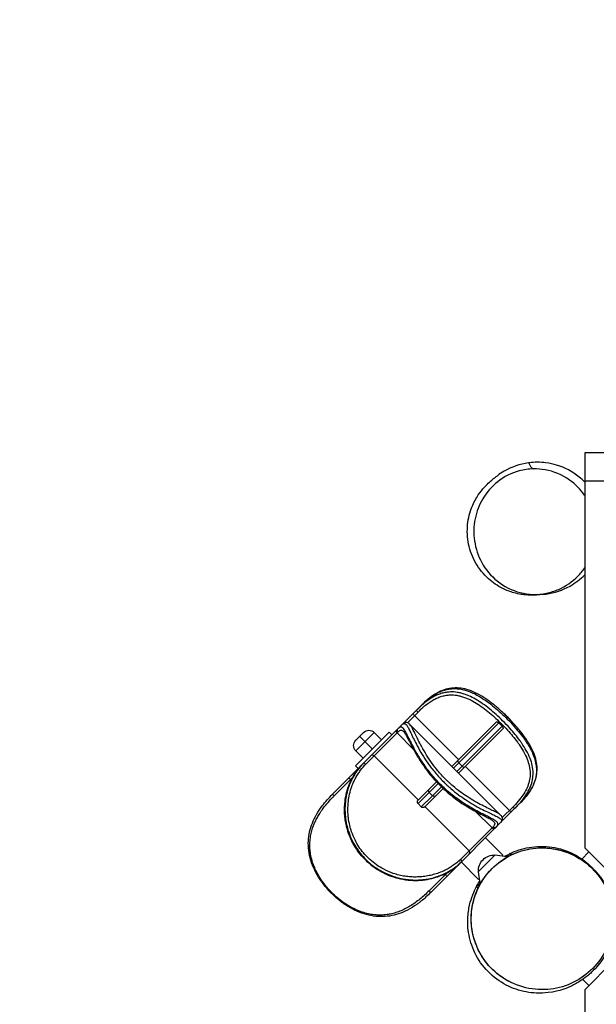
# Model space of a CAD drawing. Units: millimetres. Extents: x -3055 to 3444, y -3017 to 1993.
# Drawn here: x -1858 to -1248, y -90 to 951 of the extents above; entities that cross this region are included whole.
import ezdxf

# ---------------------------------------------------------------- set-up
doc = ezdxf.new("R2010")
doc.units = ezdxf.units.MM
doc.header["$LTSCALE"] = 20
doc.linetypes.add('HIDDEN', pattern=[9.525, 6.35, -3.175])
doc.layers.add('2d', color=230, linetype='Continuous')
doc.layers.add('EN-Safetyzone', color=93, linetype='HIDDEN')

msp = doc.modelspace()

# ---------------------------------------------------------------- linework, layer by layer
at = {"layer": '2d'}
for p, q in [((-1260, 493), (-1260, 75.2)), ((-45, 493), (-1260, 493)), ((-45, 463), (-1260, 463)), ((-1526.8, 131.8), (-1432.8, 225.7)), ((-1447.6, 207.4), (-1436.6, 218.4)), ((-1393.3, 168.3), (-1440, 215)), ((-1348.7, 109.4), (-1445.2, 205.9)), ((-1353.6, 208.1), (-1400.5, 161.2)), ((-1398.7, 159.4), (-1350.9, 207.2)), ((-1347.4, 203.7), (-1395.2, 155.9)), ((-1393.4, 154.1), (-1346.5, 201)), ((-1350.9, 207.2), (-1347.4, 203.7)), ((-1466.9, 197.3), (-1502.3, 161.9)), ((-1494, 197.1), (-1502.1, 189)), ((-1502.1, 177.7), (-1482.7, 197.1)), ((-1484.6, 179.6), (-1498, 193)), ((-1457.2, 197.8), (-1491.5, 163.5)), ((-1482.7, 197.1), (-1474.9, 189.3)), ((-1466.9, 197.3), (-1464.1, 194.5)), ((-1441.1, 179.2), (-1458.4, 196.6)), ((-1502.1, 177.7), (-1494.3, 169.9)), ((-1436, 125.7), (-1482.7, 172.4)), ((-1502.3, 161.9), (-1499.5, 159.1)), ((-1389.7, 161.3), (-1393.3, 164.9)), ((-1339.6, 114.6), (-1386.3, 161.3)), ((-1505.5, 149.5), (-1525, 130)), ((-1507, 146.7), (-1507.7, 147.4)), ((-1416.8, 144.9), (-1436.6, 125.1)), ((-1436.3, 121.8), (-1415.1, 143)), ((-1420.9, 130.2), (-1411.6, 139.5)), ((-1409.8, 137.8), (-1417.4, 130.2)), ((-1420.9, 130.2), (-1432.8, 118.3)), ((-1429.5, 118.1), (-1417.4, 130.2)), ((-1420.9, 130.2), (-1424.4, 133.7)), ((-1432.8, 118.3), (-1436.3, 121.8)), ((-1382.2, 72), (-1428.9, 118.6)), ((-1328.9, 121.8), (-1422.9, 27.8)), ((-1336.2, 118), (-1347.2, 107)), ((-1358, 96.2), (-1375.4, 113.6)), ((-1391.1, 63.1), (-1356.8, 97.4)), ((-1365.1, 85.6), (-1346.7, 67.2)), ((-1229.8, 45), (-1260, 75.2)), ((-1354.6, 67.7), (-1372.7, 49.6)), ((-1354.6, 67.7), (-1342.5, 65.8)), ((-1347.3, 66.6), (-1346.7, 67.2)), ((-1344.3, 63.9), (-1338.9, 69.3)), ((-1337.4, 67.7), (-1338.9, 69.3)), ((-1255.5, 70.7), (-1263, 63.2)), ((-1390.6, 60.1), (-1372.2, 41.7)), ((-1424.6, 29.6), (-1405.1, 49.1)), ((-1407.2, 47), (-1407.9, 47.6)), ((-1372.7, 49.6), (-1370.8, 37.5)), ((-1372.2, 41.7), (-1371.6, 42.3)), ((-1374.3, 33.9), (-1369, 39.2)), ((-1372.9, 32.5), (-1374.3, 33.9)), ((-1229.8, -45), (-1260, -75.2)), ((-1255.5, -70.7), (-1262.1, -64.1)), ((-1260, -75.2), (-1260, -1226.1))]:
    msp.add_line(p, q, dxfattribs=at)
at = {"layer": '2d', "extrusion": (0, 0, -1)}
for centre, radius, start, end in [((1488.3, 191.4), 8, 45, 135), ((1496.4, 183.3), 8, 315, 45), ((1422.7, 135.5), 2.5, 315, 45), ((1419.1, 131.9), 2.5, 225, 315), ((1355.5, 50.5), 17, 357.6679, 92.3321)]:
    msp.add_arc(centre, radius, start, end, dxfattribs=at)
for centre, major_axis, ratio, start_param, end_param in [((-1436, 219.1), (1.77, -1.77), 0.362976, 1.570796, 3.141593), ((-1439.4, 215.6), (1.77, -1.77), 0.312276, 1.570796, 3.141593), ((-1456.8, 198.3), (1.77, -1.77), 0.937434, 1.570796, 3.141593), ((-1455.6, 199.5), (1.77, -1.77), 0.954821, 1.570796, 3.141593), ((-1492.9, 162.1), (-1.77, 1.77), 0.795979, 0, 1.570796), ((-1339, 115.2), (1.77, -1.77), 0.312276, 0, 1.570796), ((-1335.5, 118.7), (1.77, -1.77), 0.362976, 0, 1.570796), ((-1356.3, 97.8), (1.77, -1.77), 0.937434, 0, 1.570796), ((-1424.6, 29.6), (-1.77, 1.77), 0.023023, 1.570796, 3.141593)]:
    msp.add_ellipse(centre, major_axis=major_axis, ratio=ratio, start_param=start_param, end_param=end_param, dxfattribs=at)
at = {"layer": '2d'}
for centre, major_axis, ratio, start_param, end_param in [((-1484.3, 170.7), (1.77, -1.77), 0.915634, 1.570796, 3.141593), ((-1392.1, 166.1), (-1.77, 1.77), 0.679791, 0, 1.570796), ((-1388.5, 162.5), (-1.77, 1.77), 0.679791, 1.570796, 3.141593), ((-1508.1, 146.9), (1.77, -1.77), 0.256581, 1.570796, 3.141593), ((-1525, 130), (1.77, -1.77), 0.023023, 1.570796, 3.141593), ((-1355.2, 99), (-1.77, 1.77), 0.954821, 1.570796, 3.141593), ((-1392.5, 61.7), (1.77, -1.77), 0.795979, 0, 1.570796), ((-1383.9, 70.3), (1.77, -1.77), 0.915634, 0, 1.570796), ((-1407.7, 46.5), (1.77, -1.77), 0.256581, 0, 1.570796)]:
    msp.add_ellipse(centre, major_axis=major_axis, ratio=ratio, start_param=start_param, end_param=end_param, dxfattribs=at)
for points, knots in [([(-1319, 482.4), (-1319.2, 482.4), (-1319.4, 482.4), (-1328.6, 481.1), (-1337.4, 478.1), (-1347.6, 472.1), (-1349.8, 470.7), (-1351.9, 469.1)], [-410.839546, -410.839546, -410.839546, -410.839546, -410.335341, -410.335341, -382.784582, -382.784582, -374.844416, -374.844416, -374.844416, -374.844416]), ([(-1260, 462), (-1261.9, 463.9), (-1263.8, 465.7), (-1273, 473.1), (-1281, 477.4), (-1293.4, 481.1), (-1297.1, 481.9), (-1301, 482.4), (-1307, 483.2), (-1313, 483.2), (-1319, 482.4)], [-33.763089, -33.763089, -33.763089, -33.763089, -25.696961, -25.696961, 1.490659, 1.490659, 13.109475, 13.109475, 13.109475, 31.286092, 31.286092, 31.286092, 31.286092]), ([(-1319, 482.4), (-1318.8, 480.9), (-1317.4, 477.7), (-1314.9, 476.3), (-1314.1, 476)], [0.6708624, 0.6708624, 0.6708624, 0.6708624, 0.8286873, 0.9007977, 0.9007977, 0.9007977, 0.9007977]), ([(-1304.1, 343.2), (-1305, 343.2), (-1305.3, 343.1), (-1305.9, 343.1), (-1306, 343.1), (-1307.7, 342.8), (-1308.1, 342.8), (-1309.4, 342.7), (-1310, 342.6), (-1311.5, 342.5), (-1312.2, 342.4), (-1313.9, 342.3), (-1315, 342.3), (-1317.9, 342.3), (-1319.8, 342.4), (-1323.5, 342.7), (-1325.4, 342.9), (-1329.7, 343.6), (-1332.3, 344.1), (-1338.9, 346), (-1342.9, 347.6), (-1352.2, 352.2), (-1357.3, 355.7), (-1367.1, 364.6), (-1371.6, 370.2), (-1378.7, 382.5), (-1381.3, 389.4), (-1384.2, 403.3), (-1384.5, 410.5), (-1383.1, 423.9), (-1381.4, 430.3), (-1377.2, 440.7), (-1374.8, 445), (-1370.2, 451.8), (-1368.1, 454.4), (-1364.1, 458.9), (-1362.3, 460.6), (-1358.9, 463.7), (-1357.5, 464.8), (-1354.7, 467), (-1353.7, 467.7), (-1352.5, 468.7), (-1352.1, 468.9), (-1351.9, 469.1)], [0, 0, 0, 0, 10.000529, 10.000529, 16.824395, 16.824395, 18.464273, 18.464273, 19.523005, 19.523005, 20.161025, 20.161025, 20.760655, 20.760655, 21.450624, 21.450624, 22.020487, 22.020487, 22.814527, 22.814527, 24.082067, 24.082067, 25.929984, 25.929984, 28.062633, 28.062633, 30.272619, 30.272619, 32.509588, 32.509588, 34.7263, 34.7263, 36.817543, 36.817543, 38.946034, 38.946034, 41.624612, 41.624612, 45.217506, 45.217506, 50.494597, 50.494597, 54.116171, 54.116171, 54.116171, 54.116171]), ([(-1314.1, 476), (-1319.2, 475.9), (-1324.4, 475.1), (-1337.4, 471.6), (-1345.2, 467.8), (-1358.2, 457.5), (-1363.5, 451.5), (-1371.6, 437.9), (-1374.4, 430.7), (-1377.5, 415.4), (-1377.7, 407.5), (-1375.3, 391.7), (-1372.7, 384), (-1364.7, 369.3), (-1359.1, 362.7), (-1345.4, 351.5), (-1337, 347.4), (-1319.2, 342.8), (-1309.7, 342.6), (-1296.1, 345.3), (-1291.7, 346.7), (-1280, 351.8), (-1273.1, 356.5), (-1264.6, 365.2), (-1262.2, 368.1), (-1260, 371.2)], [94.91924, 94.91924, 94.91924, 94.91924, 112.711764, 112.711764, 141.32597, 141.32597, 167.018793, 167.018793, 190.579947, 190.579947, 214.170766, 214.170766, 238.804775, 238.804775, 266.164168, 266.164168, 297.0435, 297.0435, 329.308877, 329.308877, 344.889291, 344.889291, 372.395495, 372.395495, 384.405191, 384.405191, 384.405191, 384.405191]), ([(-1260, 447.9), (-1260.1, 448), (-1260.1, 448.1), (-1264.6, 454.5), (-1270, 459.9), (-1283.9, 469.7), (-1292.7, 473.4), (-1305.9, 475.7), (-1310, 476), (-1314.1, 476)], [24.229637, 24.229637, 24.229637, 24.229637, 24.517662, 24.517662, 49.064087, 49.064087, 80.761497, 80.761497, 94.91924, 94.91924, 94.91924, 94.91924]), ([(-1304.1, 343.2), (-1303.7, 343.3), (-1303.2, 343.3), (-1302.1, 343.4), (-1301.6, 343.5), (-1301, 343.6), (-1292, 344.7), (-1283.4, 347.6), (-1269.8, 355.3), (-1264.6, 359.3), (-1260, 364)], [-193.059136, -193.059136, -193.059136, -193.059136, -191.656065, -191.656065, -189.866029, -189.866029, -189.866029, -162.755382, -162.755382, -142.943826, -142.943826, -142.943826, -142.943826]), ([(-1333.8, 116.9), (-1332.7, 117.9), (-1331.7, 119), (-1328.6, 122.3), (-1326.6, 124.6), (-1323.2, 129.1), (-1321.8, 131.2), (-1319.3, 135.5), (-1318.2, 137.7), (-1316.4, 142.3), (-1315.7, 144.8), (-1314.8, 149.5), (-1314.6, 151.9), (-1314.6, 156.9), (-1314.9, 159.5), (-1316, 164.7), (-1316.8, 167.2), (-1318.9, 172.5), (-1320.2, 175.3), (-1323.2, 180.6), (-1324.8, 183.2), (-1327.2, 186.7), (-1327.8, 187.6), (-1330.1, 190.7), (-1331.8, 192.9), (-1335.4, 197.3), (-1337.3, 199.5), (-1341.7, 204.3), (-1344.2, 207), (-1349.1, 211.8), (-1351.3, 213.9), (-1355.9, 218.1), (-1358.3, 220.1), (-1363.1, 223.9), (-1365.5, 225.8), (-1370.5, 229.2), (-1373, 230.8), (-1377.8, 233.6), (-1380.1, 234.8), (-1383.7, 236.4), (-1385, 236.9), (-1387.7, 237.8), (-1389.2, 238.3), (-1392.1, 239), (-1393.5, 239.3), (-1397.3, 239.9), (-1399.7, 240.1), (-1403.6, 239.9), (-1405.1, 239.8), (-1408.1, 239.3), (-1409.7, 239), (-1412.7, 238.1), (-1414.1, 237.5), (-1417.1, 236.3), (-1418.5, 235.6), (-1423, 233.1), (-1426.1, 231), (-1432, 226.3), (-1434.9, 223.7), (-1437.7, 220.8)], [-240.547862, -240.547862, -240.547862, -240.547862, -235.883836, -235.883836, -225.722145, -225.722145, -216.799534, -216.799534, -207.769551, -207.769551, -198.295955, -198.295955, -189.220108, -189.220108, -179.204771, -179.204771, -169.83961, -169.83961, -159.437923, -159.437923, -149.747702, -149.747702, -146.372331, -146.372331, -137.983435, -137.983435, -129.594534, -129.594534, -118.966478, -118.966478, -109.960857, -109.960857, -100.955231, -100.955231, -91.703768, -91.703768, -82.282058, -82.282058, -73.651062, -73.651062, -68.876995, -68.876995, -63.435995, -63.435995, -57.99499, -57.99499, -49.043978, -49.043978, -43.150049, -43.150049, -37.25612, -37.25612, -31.362188, -31.362188, -25.468256, -25.468256, -12.734128, -12.734128, 0, 0, 0, 0]), ([(-1328.9, 121.8), (-1327.4, 123.3), (-1325.9, 124.9), (-1323.2, 127.9), (-1322, 129.4), (-1319.7, 132.3), (-1318.7, 133.7), (-1316.9, 136.5), (-1316.1, 137.9), (-1313.9, 142), (-1312.8, 144.7), (-1311.2, 150.1), (-1310.7, 152.7), (-1310.3, 157.9), (-1310.3, 160.5), (-1311, 165.8), (-1311.6, 168.5), (-1313.3, 174), (-1314.5, 176.8), (-1317.3, 182.6), (-1319, 185.5), (-1322.8, 191.4), (-1324.9, 194.4), (-1329.6, 200.3), (-1332.1, 203.2), (-1337.2, 208.9), (-1339.9, 211.7), (-1345.4, 217.1), (-1348.3, 219.8), (-1354.1, 224.8), (-1357, 227.2), (-1362.9, 231.6), (-1365.9, 233.7), (-1372, 237.3), (-1375, 238.9), (-1380.9, 241.4), (-1383.8, 242.4), (-1389.6, 243.8), (-1392.3, 244.1), (-1397.7, 244.3), (-1400.3, 244.1), (-1405.5, 243.2), (-1408, 242.5), (-1413.1, 240.5), (-1415.6, 239.2), (-1420.6, 236.1), (-1423.2, 234.3), (-1428.1, 230.3), (-1430.5, 228.1), (-1432.8, 225.7)], [0, 0, 0, 0, 6.918066, 6.918066, 13.347421, 13.347421, 19.365176, 19.365176, 25.041283, 25.041283, 35.764379, 35.764379, 45.61638, 45.61638, 55.218745, 55.218745, 65.05467, 65.05467, 75.52146, 75.52146, 86.498214, 86.498214, 97.895311, 97.895311, 109.297556, 109.297556, 120.737167, 120.737167, 132.135705, 132.135705, 143.546144, 143.546144, 155.001023, 155.001023, 166.210045, 166.210045, 177.057488, 177.057488, 187.221081, 187.221081, 196.939212, 196.939212, 206.546665, 206.546665, 216.667862, 216.667862, 227.295032, 227.295032, 237.922203, 237.922203, 237.922203, 237.922203]), ([(-1432.8, 225.7), (-1430.1, 228.5), (-1427.3, 231), (-1421.6, 235.5), (-1418.6, 237.4), (-1414.9, 239.4), (-1414.1, 239.8), (-1412.5, 240.5), (-1411.7, 240.8), (-1409.2, 241.7), (-1407.6, 242.2), (-1404.4, 243), (-1403, 243.2), (-1400, 243.5), (-1398.5, 243.6), (-1396.3, 243.5), (-1395.6, 243.5), (-1393.1, 243.3), (-1391.3, 243), (-1388, 242.3), (-1386.7, 242), (-1383.9, 241.1), (-1382.5, 240.6), (-1380.2, 239.7), (-1379.3, 239.3), (-1376.5, 238), (-1374.6, 237), (-1370.7, 234.8), (-1368.6, 233.5), (-1364.1, 230.5), (-1361.7, 228.8), (-1356.9, 225), (-1354.5, 223), (-1349.8, 218.9), (-1347.5, 216.8), (-1343, 212.4), (-1340.7, 210.2), (-1336.1, 205.2), (-1333.6, 202.5), (-1329.5, 197.5), (-1327.7, 195.3), (-1325, 191.7), (-1324, 190.3), (-1322.5, 188.1), (-1322, 187.3), (-1321.1, 185.9), (-1320.7, 185.3), (-1319.3, 183.1), (-1318.4, 181.5), (-1316.5, 177.9), (-1315.6, 175.9), (-1314, 172.1), (-1313.4, 170.3), (-1312.1, 166.3), (-1311.7, 163.9), (-1311.1, 160), (-1311, 158.3), (-1311.1, 154.9), (-1311.2, 153.3), (-1311.5, 151), (-1311.6, 150.4), (-1312.1, 148), (-1312.6, 146.1), (-1313.8, 143), (-1314.3, 141.7), (-1315.5, 139.1), (-1316.2, 137.9), (-1317.4, 135.8), (-1317.9, 135), (-1319.6, 132.6), (-1320.8, 130.9), (-1323.5, 127.5), (-1325, 125.8), (-1327.4, 123.3), (-1328.1, 122.5), (-1328.9, 121.8)], [-237.922203, -237.922203, -237.922203, -237.922203, -225.410876, -225.410876, -212.89955, -212.89955, -209.605863, -209.605863, -206.312176, -206.312176, -199.724802, -199.724802, -193.939675, -193.939675, -188.154552, -188.154552, -185.458431, -185.458431, -178.533717, -178.533717, -173.318758, -173.318758, -168.103805, -168.103805, -164.645727, -164.645727, -157.625026, -157.625026, -149.889537, -149.889537, -140.854132, -140.854132, -131.604027, -131.604027, -122.552924, -122.552924, -113.501827, -113.501827, -102.83175, -102.83175, -94.517101, -94.517101, -89.207628, -89.207628, -86.202457, -86.202457, -83.898155, -83.898155, -77.979317, -77.979317, -70.431237, -70.431237, -63.701939, -63.701939, -54.990603, -54.990603, -48.564568, -48.564568, -42.138539, -42.138539, -39.698957, -39.698957, -32.375146, -32.375146, -27.071135, -27.071135, -21.767128, -21.767128, -18.379148, -18.379148, -11.29624, -11.29624, -3.467326, -3.467326, 0, 0, 0, 0]), ([(-1436.6, 218.4), (-1433.9, 221.1), (-1431.1, 223.7), (-1425.4, 228.3), (-1422.4, 230.3), (-1418.1, 232.7), (-1416.7, 233.3), (-1413.9, 234.5), (-1412.4, 235), (-1409.5, 235.9), (-1408.1, 236.2), (-1405.2, 236.7), (-1403.7, 236.8), (-1400, 236.9), (-1397.7, 236.8), (-1394, 236.2), (-1392.6, 235.9), (-1389.8, 235.2), (-1388.4, 234.7), (-1385.8, 233.8), (-1384.6, 233.3), (-1381.1, 231.7), (-1378.9, 230.6), (-1374.3, 227.9), (-1371.8, 226.3), (-1367.1, 223), (-1364.7, 221.2), (-1360.1, 217.5), (-1357.8, 215.5), (-1353.4, 211.5), (-1351.2, 209.4), (-1346.5, 204.8), (-1344.1, 202.3), (-1339.8, 197.6), (-1338, 195.4), (-1334.5, 191.2), (-1332.8, 189.1), (-1330.6, 186.1), (-1330, 185.2), (-1327.7, 181.9), (-1326.1, 179.4), (-1323.2, 174.2), (-1321.9, 171.5), (-1320, 166.5), (-1319.2, 164.1), (-1318.1, 159.1), (-1317.8, 156.5), (-1317.7, 151.7), (-1317.9, 149.5), (-1318.7, 144.9), (-1319.4, 142.6), (-1321.1, 138.1), (-1322.2, 136), (-1324.6, 131.8), (-1326, 129.8), (-1329.3, 125.5), (-1331.2, 123.2), (-1334.2, 120), (-1335.2, 119), (-1336.2, 118)], [0, 0, 0, 0, 12.734128, 12.734128, 25.468256, 25.468256, 31.362188, 31.362188, 37.25612, 37.25612, 43.150049, 43.150049, 49.043978, 49.043978, 57.99499, 57.99499, 63.435995, 63.435995, 68.876995, 68.876995, 73.651062, 73.651062, 82.282058, 82.282058, 91.703768, 91.703768, 100.955231, 100.955231, 109.960857, 109.960857, 118.966478, 118.966478, 129.594534, 129.594534, 137.983435, 137.983435, 146.372331, 146.372331, 149.747702, 149.747702, 159.437923, 159.437923, 169.83961, 169.83961, 179.204771, 179.204771, 189.220108, 189.220108, 198.295955, 198.295955, 207.769551, 207.769551, 216.799534, 216.799534, 225.722145, 225.722145, 235.883836, 235.883836, 240.547862, 240.547862, 240.547862, 240.547862]), ([(-1336.3, 207.8), (-1336.9, 208.5), (-1337.4, 209.2), (-1340.6, 212.8), (-1343.5, 215.6), (-1346.6, 218.2), (-1346.7, 218.2), (-1346.8, 218.3)], [111.927223, 111.927223, 111.927223, 111.927223, 114.538171, 114.538171, 125.819222, 125.819222, 126.186322, 126.186322, 126.186322, 126.186322]), ([(-1344.8, 216.4), (-1343.4, 215.2), (-1342.1, 214), (-1339.9, 211.7), (-1339, 210.8), (-1338.2, 209.8)], [-123.523864, -123.523864, -123.523864, -123.523864, -118.24179, -118.24179, -114.587836, -114.587836, -114.587836, -114.587836]), ([(-1353.4, 97.3), (-1352.9, 97.8), (-1352.5, 98.2), (-1351.9, 99.3), (-1351.7, 99.9), (-1351.8, 100.8), (-1351.9, 101.1), (-1352.3, 101.8), (-1352.5, 102.1), (-1353.2, 102.7), (-1353.6, 103.1), (-1354.8, 104), (-1355.9, 104.6), (-1358.2, 105.9), (-1359.4, 106.6), (-1362.2, 108), (-1363.7, 108.8), (-1367, 110.4), (-1368.8, 111.3), (-1372.9, 113.4), (-1375.2, 114.7), (-1379.9, 117.3), (-1382.2, 118.6), (-1386.6, 121.3), (-1388.6, 122.7), (-1392.7, 125.4), (-1394.6, 126.8), (-1397.2, 128.8), (-1397.9, 129.3), (-1400.3, 131.2), (-1402, 132.5), (-1405.4, 135.4), (-1407, 136.9), (-1410.4, 140), (-1412.2, 141.7), (-1415.2, 144.8), (-1416.5, 146.2), (-1418.2, 148.1), (-1418.7, 148.7), (-1419.8, 150), (-1420.4, 150.7), (-1422.1, 152.7), (-1423.2, 154), (-1425.8, 157.3), (-1427.3, 159.3), (-1430.4, 163.8), (-1432, 166.2), (-1434.7, 170.4), (-1435.8, 172.2), (-1438, 175.8), (-1439, 177.6), (-1440.5, 180.5), (-1441.1, 181.7), (-1442.4, 184.1), (-1443, 185.3), (-1444.2, 187.7), (-1444.8, 188.8), (-1446.3, 191.7), (-1447.1, 193.4), (-1448.3, 195.8), (-1448.8, 196.6), (-1449.6, 198.2), (-1450.1, 198.9), (-1450.9, 200.1), (-1451.2, 200.7), (-1452, 201.6), (-1452.3, 201.9), (-1453.4, 202.8), (-1454.2, 203), (-1455.7, 202.6), (-1456.5, 202.1), (-1457.3, 201.2)], [-240.578674, -240.578674, -240.578674, -240.578674, -233.271304, -233.271304, -223.800502, -223.800502, -218.08631, -218.08631, -212.812562, -212.812562, -207.538808, -207.538808, -198.343735, -198.343735, -190.261266, -190.261266, -182.178792, -182.178792, -174.121187, -174.121187, -164.472849, -164.472849, -155.712961, -155.712961, -147.96102, -147.96102, -140.874649, -140.874649, -138.2575, -138.2575, -131.828347, -131.828347, -125.399189, -125.399189, -118.413591, -118.413591, -113.040055, -113.040055, -110.793754, -110.793754, -108.129851, -108.129851, -103.219647, -103.219647, -95.645535, -95.645535, -86.817472, -86.817472, -79.802721, -79.802721, -72.787965, -72.787965, -68.048587, -68.048587, -62.630264, -62.630264, -57.211935, -57.211935, -48.231582, -48.231582, -42.466388, -42.466388, -36.701195, -36.701195, -30.935998, -30.935998, -25.170802, -25.170802, -12.585401, -12.585401, 0, 0, 0, 0]), ([(-1457.2, 197.8), (-1456.4, 198.6), (-1455.6, 199.2), (-1454, 199.6), (-1453.3, 199.5), (-1452.2, 198.8), (-1451.9, 198.5), (-1451.7, 198.3)], [0, 0, 0, 0, 12.585401, 12.585401, 25.170802, 25.170802, 29.598429, 29.598429, 29.598429, 29.598429]), ([(-1445.2, 205.9), (-1445.6, 206.3), (-1446, 206.7), (-1447, 207.3), (-1447.6, 207.5), (-1448.9, 207.7), (-1449.5, 207.6), (-1450.7, 207.3), (-1451.2, 207), (-1452.1, 206.4), (-1452.5, 206), (-1452.9, 205.7)], [212.574881, 212.574881, 212.574881, 212.574881, 217.677696, 217.677696, 222.780512, 222.780512, 227.883327, 227.883327, 232.986143, 232.986143, 238.088958, 238.088958, 238.088958, 238.088958]), ([(-1452.9, 205.7), (-1452.6, 206), (-1452.3, 206.2), (-1451.5, 206.7), (-1451, 206.8), (-1450, 206.6), (-1449.5, 206.3), (-1448.5, 205.1), (-1448, 204.4), (-1446.8, 202.5), (-1446.2, 201.3), (-1444.9, 198.6), (-1444.1, 197.1), (-1442.5, 193.7), (-1441.6, 191.7), (-1439.5, 187.5), (-1438.4, 185.3), (-1435.6, 180), (-1433.8, 176.9), (-1430.1, 170.8), (-1428.1, 167.8), (-1423.7, 161.4), (-1421.1, 158.1), (-1415.5, 151.4), (-1412.6, 148.2), (-1409.5, 145.1), (-1409, 144.6), (-1408.4, 144), (-1407.1, 142.8), (-1406.4, 142.1), (-1404.4, 140.2), (-1403, 139), (-1399, 135.5), (-1396.2, 133.3), (-1391, 129.4), (-1388.5, 127.7), (-1383.3, 124.2), (-1380.4, 122.4), (-1374.9, 119.2), (-1372.3, 117.8), (-1367.3, 115.2), (-1365, 114.1), (-1360.8, 112.1), (-1359, 111.2), (-1355.7, 109.6), (-1354.2, 108.9), (-1352, 107.7), (-1351.2, 107.3), (-1349.9, 106.4), (-1349.4, 106), (-1348.7, 105.4), (-1348.5, 105.2), (-1348, 104.5), (-1347.8, 104.1), (-1347.9, 103.2), (-1348.1, 102.7), (-1348.6, 102.1), (-1348.8, 101.9), (-1348.9, 101.7)], [-238.088958, -238.088958, -238.088958, -238.088958, -232.405625, -232.405625, -222.874223, -222.874223, -213.226009, -213.226009, -203.964282, -203.964282, -194.990463, -194.990463, -186.016639, -186.016639, -176.610561, -176.610561, -167.204477, -167.204477, -155.137019, -155.137019, -144.09657, -144.09657, -131.570527, -131.570527, -119.044479, -119.044479, -119.044479, -116.685003, -116.685003, -113.86299, -113.86299, -108.681502, -108.681502, -98.318524, -98.318524, -89.321176, -89.321176, -78.673467, -78.673467, -68.215369, -68.215369, -58.034492, -58.034492, -48.62674, -48.62674, -38.940535, -38.940535, -31.965947, -31.965947, -24.991364, -24.991364, -21.173599, -21.173599, -11.989863, -11.989863, -3.370429, -3.370429, 0, 0, 0, 0]), ([(-1451.7, 198.3), (-1451.3, 197.9), (-1450.9, 197.5), (-1450, 196.1), (-1449.5, 195.2), (-1448.2, 193), (-1447.5, 191.6), (-1445.8, 188.4), (-1444.9, 186.6), (-1442.8, 182.6), (-1441.7, 180.3), (-1439, 175.5), (-1437.5, 172.9), (-1434.2, 167.4), (-1432.3, 164.5), (-1428.3, 158.7), (-1426, 155.7), (-1421.3, 149.8), (-1418.8, 146.9), (-1413.4, 141.2), (-1410.6, 138.5), (-1404.8, 133.3), (-1401.8, 130.9), (-1395.9, 126.3), (-1392.8, 124.1), (-1386.9, 120.2), (-1384, 118.4), (-1378.5, 115.3), (-1375.9, 113.8), (-1371.2, 111.3), (-1369, 110.2), (-1365.2, 108.2), (-1363.5, 107.4), (-1360.7, 105.9), (-1359.5, 105.2), (-1358, 104.3), (-1357.6, 104), (-1356.9, 103.4), (-1356.6, 103.2), (-1356.4, 102.9)], [29.598429, 29.598429, 29.598429, 29.598429, 36.777663, 36.777663, 44.727119, 44.727119, 53.434732, 53.434732, 62.704822, 62.704822, 72.519814, 72.519814, 82.915945, 82.915945, 93.822628, 93.822628, 105.048638, 105.048638, 116.445019, 116.445019, 127.877557, 127.877557, 139.270775, 139.270775, 150.675767, 150.675767, 161.763856, 161.763856, 172.484538, 172.484538, 182.611956, 182.611956, 192.187512, 192.187512, 201.145094, 201.145094, 206.049842, 206.049842, 210.95459, 210.95459, 210.95459, 210.95459]), ([(-1348.7, 109.4), (-1349.1, 109.8), (-1349.6, 110.2), (-1350.8, 111), (-1351.5, 111.5), (-1353.6, 112.6), (-1355, 113.3), (-1358.2, 114.9), (-1360, 115.7), (-1363.9, 117.7), (-1366.2, 118.8), (-1371, 121.3), (-1373.6, 122.6), (-1378.9, 125.7), (-1381.6, 127.4), (-1386.7, 130.8), (-1389.1, 132.4), (-1394.2, 136.1), (-1396.9, 138.3), (-1400.8, 141.7), (-1402.1, 142.8), (-1404, 144.6), (-1404.7, 145.3), (-1406, 146.5), (-1406.5, 147), (-1407.1, 147.6), (-1410, 150.6), (-1412.9, 153.7), (-1418.2, 160.1), (-1420.7, 163.4), (-1425, 169.5), (-1426.8, 172.4), (-1430.4, 178.3), (-1432.1, 181.4), (-1434.8, 186.5), (-1435.9, 188.6), (-1437.9, 192.7), (-1438.8, 194.6), (-1440.4, 197.9), (-1441.1, 199.3), (-1442.5, 201.9), (-1443.1, 203), (-1444.2, 204.7), (-1444.7, 205.4), (-1445.2, 205.9)], [25.456075, 25.456075, 25.456075, 25.456075, 31.965947, 31.965947, 38.940535, 38.940535, 48.62674, 48.62674, 58.034492, 58.034492, 68.215369, 68.215369, 78.673467, 78.673467, 89.321176, 89.321176, 98.318524, 98.318524, 108.681502, 108.681502, 113.86299, 113.86299, 116.685003, 116.685003, 119.044479, 119.044479, 119.044479, 131.570527, 131.570527, 144.09657, 144.09657, 155.137019, 155.137019, 167.204477, 167.204477, 176.610561, 176.610561, 186.016639, 186.016639, 194.990463, 194.990463, 203.964282, 203.964282, 212.574881, 212.574881, 212.574881, 212.574881]), ([(-1353.6, 208.1), (-1353.5, 208.2), (-1353.3, 208.3), (-1352.9, 208.3), (-1352.7, 208.3), (-1352.2, 208.1), (-1352, 208), (-1351.6, 207.8), (-1351.4, 207.7), (-1351.2, 207.4), (-1351.1, 207.3), (-1350.9, 207.2)], [4.376356, 4.376356, 4.376356, 4.376356, 5.441093, 5.441093, 6.641355, 6.641355, 7.636966, 7.636966, 8.164873, 8.164873, 8.685061, 8.685061, 8.685061, 8.685061]), ([(-1347.4, 203.7), (-1347.2, 203.5), (-1347, 203.3), (-1346.7, 202.8), (-1346.6, 202.6), (-1346.4, 202.1), (-1346.3, 201.9), (-1346.3, 201.5), (-1346.3, 201.3), (-1346.4, 201.1), (-1346.5, 201.1), (-1346.5, 201)], [0.000038, 0.000038, 0.000038, 0.000038, 0.838795, 0.838795, 1.738497, 1.738497, 2.784243, 2.784243, 4.03128, 4.03128, 4.31158, 4.31158, 4.31158, 4.31158]), ([(-1495.3, 163.2), (-1496.3, 162.3), (-1497.2, 161.3), (-1499, 159.2), (-1499.9, 158.1), (-1501.6, 155.8), (-1502.4, 154.6), (-1504.7, 151), (-1506.2, 148.4), (-1508.7, 143), (-1509.8, 140.2), (-1511.6, 134.3), (-1512.4, 131.3), (-1513.5, 125.1), (-1513.8, 121.9), (-1514.1, 115.3), (-1514, 111.9), (-1513.4, 105), (-1512.8, 101.5), (-1511.1, 94.4), (-1510, 90.8), (-1507.1, 83.8), (-1505.4, 80.3), (-1501.4, 73.6), (-1499.2, 70.5), (-1494.1, 64.4), (-1491.4, 61.6), (-1485.5, 56.5), (-1482.3, 54.1), (-1475.7, 50), (-1472.2, 48.2), (-1465.1, 45.1), (-1461.4, 43.9), (-1454.1, 42), (-1450.4, 41.4), (-1443.2, 40.6), (-1439.7, 40.5), (-1432.9, 40.8), (-1429.6, 41.1), (-1423.3, 42.2), (-1420.3, 43), (-1414.6, 44.7), (-1411.9, 45.8), (-1406.8, 48.1), (-1404.3, 49.4), (-1400, 52.2), (-1398, 53.6), (-1394.4, 56.4), (-1392.8, 57.9), (-1391.4, 59.3)], [0, 0, 0, 0, 6.680686, 6.680686, 12.91716, 12.91716, 18.792769, 18.792769, 29.973573, 29.973573, 40.279852, 40.279852, 50.158787, 50.158787, 60.031881, 60.031881, 70.085454, 70.085454, 80.566461, 80.566461, 91.42951, 91.42951, 102.57189, 102.57189, 113.864829, 113.864829, 125.140318, 125.140318, 136.411528, 136.411528, 147.710728, 147.710728, 158.827723, 158.827723, 169.749081, 169.749081, 180.233265, 180.233265, 190.314356, 190.314356, 200.113942, 200.113942, 210.042735, 210.042735, 220.321476, 220.321476, 230.44, 230.44, 240.558524, 240.558524, 240.558524, 240.558524]), ([(-1391.4, 59.3), (-1392, 58.6), (-1392.7, 58), (-1394.8, 56.1), (-1396.4, 54.8), (-1399.2, 52.8), (-1400.2, 52), (-1402.5, 50.6), (-1403.7, 49.9), (-1406.2, 48.5), (-1407.6, 47.8), (-1411.2, 46.1), (-1413.7, 45.1), (-1418.4, 43.5), (-1420.7, 42.9), (-1425.7, 41.8), (-1428.3, 41.3), (-1433.8, 40.7), (-1436.6, 40.6), (-1441.8, 40.6), (-1444.2, 40.7), (-1449, 41.2), (-1451.3, 41.6), (-1454.6, 42.2), (-1455.5, 42.4), (-1459.1, 43.3), (-1461.7, 44), (-1467, 45.9), (-1469.6, 47), (-1475.3, 49.8), (-1478.5, 51.6), (-1484.1, 55.4), (-1486.6, 57.4), (-1491.5, 61.8), (-1493.8, 64.2), (-1497.9, 69), (-1499.8, 71.4), (-1502.8, 76), (-1504.1, 78.1), (-1506.5, 82.6), (-1507.5, 84.9), (-1509, 88.6), (-1509.6, 90), (-1510.5, 92.8), (-1510.9, 94.2), (-1511.7, 97), (-1512, 98.4), (-1512.8, 101.9), (-1513.2, 104.2), (-1513.6, 107.8), (-1513.8, 109.2), (-1514, 112.6), (-1514, 114.4), (-1514, 118.2), (-1513.9, 120.1), (-1513.5, 124.9), (-1513, 127.7), (-1512.1, 132.3), (-1511.7, 134), (-1510.7, 137.3), (-1510.2, 139), (-1509, 142.1), (-1508.4, 143.6), (-1507.1, 146.6), (-1506.4, 147.9), (-1504.1, 152.2), (-1502.3, 154.8), (-1498.9, 159.5), (-1497.1, 161.5), (-1495.3, 163.2)], [-240.558524, -240.558524, -240.558524, -240.558524, -236.092455, -236.092455, -226.828932, -226.828932, -221.439256, -221.439256, -216.006491, -216.006491, -210.573721, -210.573721, -201.508977, -201.508977, -193.733295, -193.733295, -185.457171, -185.457171, -176.954951, -176.954951, -169.884615, -169.884615, -162.814275, -162.814275, -160.128039, -160.128039, -152.084533, -152.084533, -144.041022, -144.041022, -133.629516, -133.629516, -124.363153, -124.363153, -114.839996, -114.839996, -106.167991, -106.167991, -98.857854, -98.857854, -91.643969, -91.643969, -87.24201, -87.24201, -83.042577, -83.042577, -78.843144, -78.843144, -72.319704, -72.319704, -68.047585, -68.047585, -62.421095, -62.421095, -56.7946, -56.7946, -47.797801, -47.797801, -42.101359, -42.101359, -36.404916, -36.404916, -30.708471, -30.708471, -25.012025, -25.012025, -12.506013, -12.506013, 0, 0, 0, 0]), ([(-1494.7, 163.8), (-1496.6, 162), (-1498.5, 159.8), (-1501.2, 156.1), (-1502.1, 154.8), (-1503.4, 152.8), (-1503.8, 152.1), (-1504.7, 150.6), (-1505.1, 149.9), (-1506.3, 147.6), (-1507.1, 146), (-1508.6, 142.3), (-1509.4, 140.2), (-1511, 135.3), (-1511.8, 132.4), (-1512.8, 127), (-1513.1, 124.5), (-1513.5, 120), (-1513.6, 118.1), (-1513.6, 114.2), (-1513.5, 112.2), (-1513.2, 108.9), (-1513.1, 107.5), (-1512.6, 103.4), (-1512, 100.5), (-1510.8, 95.4), (-1510.1, 93.1), (-1508.2, 87.8), (-1507, 84.9), (-1504.2, 79.5), (-1502.8, 77), (-1499.6, 72.2), (-1497.9, 69.9), (-1494, 65.2), (-1491.7, 62.8), (-1487, 58.5), (-1484.5, 56.5), (-1479.4, 53), (-1476.8, 51.3), (-1470.7, 48.1), (-1467.2, 46.6), (-1461.6, 44.6), (-1459.4, 43.9), (-1455.2, 42.8), (-1453, 42.4), (-1448.8, 41.7), (-1446.8, 41.5), (-1442.8, 41.1), (-1440.8, 41), (-1436.8, 41), (-1434.8, 41.1), (-1431.8, 41.4), (-1430.7, 41.5), (-1427.5, 41.9), (-1425.4, 42.2), (-1421.3, 43.1), (-1419.3, 43.6), (-1415.2, 44.9), (-1413.1, 45.6), (-1409.4, 47.2), (-1407.8, 47.9), (-1404.6, 49.5), (-1403.2, 50.4), (-1401.3, 51.6), (-1400.8, 51.9), (-1398.8, 53.2), (-1397.4, 54.2), (-1394.6, 56.4), (-1393.2, 57.6), (-1391.5, 59.1), (-1391.1, 59.5), (-1390.8, 59.9)], [-238.114704, -238.114704, -238.114704, -238.114704, -225.603377, -225.603377, -219.347714, -219.347714, -216.219882, -216.219882, -213.092051, -213.092051, -206.869298, -206.869298, -199.292254, -199.292254, -189.889952, -189.889952, -182.136061, -182.136061, -176.283576, -176.283576, -170.431096, -170.431096, -166.41457, -166.41457, -158.108724, -158.108724, -151.065742, -151.065742, -141.854658, -141.854658, -133.631502, -133.631502, -125.40835, -125.40835, -115.878574, -115.878574, -106.917412, -106.917412, -97.956255, -97.956255, -86.98824, -86.98824, -80.580879, -80.580879, -74.173523, -74.173523, -68.199385, -68.199385, -62.237056, -62.237056, -56.274731, -56.274731, -52.977679, -52.977679, -46.383629, -46.383629, -39.789583, -39.789583, -32.345955, -32.345955, -26.046384, -26.046384, -19.746818, -19.746818, -17.45659, -17.45659, -10.48791, -10.48791, -2.550014, -2.550014, 0, 0, 0, 0]), ([(-1391.1, 63.1), (-1391.5, 62.7), (-1391.9, 62.3), (-1393.5, 60.8), (-1394.9, 59.6), (-1397.6, 57.4), (-1399, 56.4), (-1401, 55.2), (-1401.4, 54.8), (-1403.3, 53.7), (-1404.8, 52.8), (-1407.8, 51.2), (-1409.4, 50.5), (-1413.1, 48.9), (-1415.1, 48.2), (-1419.2, 46.9), (-1421.1, 46.4), (-1425.1, 45.5), (-1427.2, 45.1), (-1430.3, 44.7), (-1431.4, 44.5), (-1434.3, 44.3), (-1436.3, 44.2), (-1440.2, 44.1), (-1442.1, 44.2), (-1446.1, 44.5), (-1448, 44.7), (-1452.1, 45.3), (-1454.2, 45.7), (-1458.4, 46.7), (-1460.4, 47.3), (-1466, 49.2), (-1469.4, 50.7), (-1475.2, 53.8), (-1477.8, 55.3), (-1482.8, 58.8), (-1485.1, 60.7), (-1489.7, 64.9), (-1491.9, 67.2), (-1495.7, 71.7), (-1497.4, 73.9), (-1500.4, 78.6), (-1501.7, 81), (-1504.3, 86.2), (-1505.5, 89.1), (-1507.3, 94.2), (-1507.9, 96.5), (-1509.1, 101.5), (-1509.6, 104.2), (-1510.1, 108.3), (-1510.2, 109.6), (-1510.4, 112.8), (-1510.5, 114.8), (-1510.4, 118.6), (-1510.3, 120.5), (-1509.9, 124.9), (-1509.5, 127.3), (-1508.5, 132.6), (-1507.8, 135.4), (-1506.2, 140.3), (-1505.4, 142.4), (-1503.8, 146), (-1503, 147.5), (-1501.8, 149.8), (-1501.4, 150.5), (-1500.6, 151.9), (-1500.1, 152.6), (-1498.8, 154.6), (-1497.9, 155.9), (-1495.2, 159.5), (-1493.4, 161.6), (-1491.5, 163.5)], [0, 0, 0, 0, 2.550014, 2.550014, 10.48791, 10.48791, 17.45659, 17.45659, 19.746818, 19.746818, 26.046384, 26.046384, 32.345955, 32.345955, 39.789583, 39.789583, 46.383629, 46.383629, 52.977679, 52.977679, 56.274731, 56.274731, 62.237056, 62.237056, 68.199385, 68.199385, 74.173523, 74.173523, 80.580879, 80.580879, 86.98824, 86.98824, 97.956255, 97.956255, 106.917412, 106.917412, 115.878574, 115.878574, 125.40835, 125.40835, 133.631502, 133.631502, 141.854658, 141.854658, 151.065742, 151.065742, 158.108724, 158.108724, 166.41457, 166.41457, 170.431096, 170.431096, 176.283576, 176.283576, 182.136061, 182.136061, 189.889952, 189.889952, 199.292254, 199.292254, 206.869298, 206.869298, 213.092051, 213.092051, 216.219882, 216.219882, 219.347714, 219.347714, 225.603377, 225.603377, 238.114704, 238.114704, 238.114704, 238.114704]), ([(-1422.9, 27.8), (-1424.5, 26.2), (-1426.2, 24.6), (-1429.5, 21.6), (-1431.1, 20.2), (-1434.4, 17.5), (-1436, 16.3), (-1440.8, 12.9), (-1444, 11), (-1450.5, 7.6), (-1453.7, 6.3), (-1460.1, 4.2), (-1463.3, 3.4), (-1469.6, 2.4), (-1472.9, 2.2), (-1479.4, 2.3), (-1482.6, 2.7), (-1489.2, 3.9), (-1492.6, 4.8), (-1499.3, 7.2), (-1502.6, 8.7), (-1509.2, 12.2), (-1512.4, 14.2), (-1518.7, 18.7), (-1521.7, 21.2), (-1527.5, 26.5), (-1530.3, 29.3), (-1535.4, 35.2), (-1537.8, 38.3), (-1542.1, 44.8), (-1544, 48.1), (-1547.2, 54.9), (-1548.6, 58.4), (-1550.7, 65.3), (-1551.4, 68.8), (-1552.3, 75.6), (-1552.4, 79), (-1552.1, 85.6), (-1551.7, 88.8), (-1550.2, 95.1), (-1549.3, 98.2), (-1546.8, 104.4), (-1545.3, 107.4), (-1541.9, 113.5), (-1539.9, 116.5), (-1536, 121.5), (-1534.3, 123.7), (-1530.6, 127.8), (-1528.7, 129.8), (-1526.8, 131.8)], [0, 0, 0, 0, 6.784626, 6.784626, 13.097128, 13.097128, 19.031513, 19.031513, 30.31214, 30.31214, 40.691204, 40.691204, 50.598692, 50.598692, 60.503916, 60.503916, 70.577938, 70.577938, 81.1233, 81.1233, 92.031073, 92.031073, 103.295254, 103.295254, 114.683114, 114.683114, 126.073776, 126.073776, 137.534885, 137.534885, 148.870194, 148.870194, 160.096314, 160.096314, 170.901137, 170.901137, 181.263056, 181.263056, 191.214444, 191.214444, 201.076668, 201.076668, 211.145698, 211.145698, 221.778926, 221.778926, 229.851179, 229.851179, 237.923431, 237.923431, 237.923431, 237.923431]), ([(-1424.6, 29.6), (-1427.7, 26.5), (-1430.9, 23.6), (-1436, 19.5), (-1437.7, 18.1), (-1441.2, 15.6), (-1443, 14.5), (-1446.5, 12.3), (-1448.3, 11.3), (-1451.9, 9.5), (-1453.7, 8.7), (-1457.4, 7.3), (-1459.3, 6.6), (-1463, 5.6), (-1464.9, 5.1), (-1467.6, 4.6), (-1468.3, 4.5), (-1471.3, 4.1), (-1473.5, 3.9), (-1477.4, 3.9), (-1479, 3.9), (-1482.3, 4.2), (-1483.9, 4.3), (-1486.7, 4.8), (-1487.7, 5), (-1491, 5.7), (-1493.2, 6.3), (-1497.7, 7.8), (-1500, 8.7), (-1504.9, 11), (-1507.5, 12.3), (-1512.6, 15.4), (-1515.2, 17.1), (-1520, 20.8), (-1522.4, 22.8), (-1526.8, 26.9), (-1528.9, 29.1), (-1533.3, 34), (-1535.5, 36.8), (-1539.1, 41.9), (-1540.6, 44.3), (-1542.8, 48.2), (-1543.6, 49.7), (-1544.8, 52.1), (-1545.2, 53), (-1545.8, 54.6), (-1546.1, 55.3), (-1547.1, 57.7), (-1547.7, 59.5), (-1548.9, 63.6), (-1549.5, 66), (-1550.2, 70.4), (-1550.5, 72.4), (-1550.8, 77.2), (-1550.7, 80), (-1550.3, 84.8), (-1550, 86.8), (-1549.3, 90.7), (-1548.8, 92.7), (-1547.9, 95.4), (-1547.7, 96.2), (-1546.6, 99.3), (-1545.6, 101.5), (-1543.8, 105.3), (-1543, 106.8), (-1541.3, 109.7), (-1540.4, 111.2), (-1538.8, 113.7), (-1538.1, 114.7), (-1535.9, 117.7), (-1534.3, 119.7), (-1531, 123.7), (-1529.2, 125.7), (-1526.6, 128.4), (-1525.8, 129.2), (-1525, 130)], [0, 0, 0, 0, 12.722142, 12.722142, 19.083213, 19.083213, 25.444283, 25.444283, 31.511244, 31.511244, 37.578205, 37.578205, 43.645165, 43.645165, 49.712121, 49.712121, 52.215688, 52.215688, 59.24584, 59.24584, 64.474247, 64.474247, 69.70265, 69.70265, 73.226572, 73.226572, 80.325152, 80.325152, 88.058435, 88.058435, 96.916488, 96.916488, 106.259078, 106.259078, 115.263608, 115.263608, 124.268132, 124.268132, 134.952839, 134.952839, 143.260242, 143.260242, 148.569334, 148.569334, 151.56764, 151.56764, 153.878425, 153.878425, 159.798007, 159.798007, 167.35396, 167.35396, 173.972866, 173.972866, 182.76889, 182.76889, 189.096779, 189.096779, 195.424663, 195.424663, 198.057001, 198.057001, 205.479291, 205.479291, 210.616635, 210.616635, 215.753974, 215.753974, 219.508167, 219.508167, 226.800049, 226.800049, 234.612011, 234.612011, 237.923431, 237.923431, 237.923431, 237.923431]), ([(-1436.3, 121.8), (-1436.4, 121.9), (-1436.5, 121.9), (-1436.6, 122.1), (-1436.6, 122.2), (-1436.8, 122.5), (-1436.8, 122.7), (-1437, 123.2), (-1437, 123.6), (-1437, 124.3), (-1436.9, 124.6), (-1436.7, 125), (-1436.6, 125.1), (-1436.6, 125.1)], [0.00007, 0.00007, 0.00007, 0.00007, 0.288698, 0.288698, 0.663812, 0.663812, 1.368165, 1.368165, 2.915198, 2.915198, 4.481911, 4.481911, 5.021029, 5.021029, 5.021029, 5.021029]), ([(-1429.5, 118.1), (-1429.5, 118), (-1429.6, 118), (-1429.9, 117.7), (-1430.3, 117.6), (-1431.1, 117.6), (-1431.5, 117.7), (-1432.1, 117.8), (-1432.3, 117.9), (-1432.5, 118), (-1432.6, 118.1), (-1432.7, 118.2), (-1432.8, 118.2), (-1432.8, 118.3)], [1.26996, 1.26996, 1.26996, 1.26996, 1.660375, 1.660375, 4.175604, 4.175604, 6.434459, 6.434459, 7.70141, 7.70141, 8.088777, 8.088777, 8.46298, 8.46298, 8.46298, 8.46298]), ([(-1348.9, 101.7), (-1348.6, 102.1), (-1348.2, 102.5), (-1347.6, 103.4), (-1347.3, 103.9), (-1347, 105.1), (-1346.9, 105.7), (-1347.1, 107), (-1347.3, 107.6), (-1347.9, 108.6), (-1348.3, 109), (-1348.7, 109.4)], [0, 0, 0, 0, 5.091215, 5.091215, 10.18243, 10.18243, 15.273645, 15.273645, 20.36486, 20.36486, 25.456075, 25.456075, 25.456075, 25.456075]), ([(-1356.4, 102.9), (-1356.2, 102.8), (-1356.1, 102.7), (-1355.7, 102.3), (-1355.5, 101.9), (-1355.2, 101.3), (-1355.1, 100.9), (-1355.1, 100), (-1355.3, 99.4), (-1355.9, 98.3), (-1356.3, 97.9), (-1356.8, 97.4)], [210.95459, 210.95459, 210.95459, 210.95459, 212.812562, 212.812562, 218.08631, 218.08631, 223.800502, 223.800502, 233.271304, 233.271304, 240.578674, 240.578674, 240.578674, 240.578674]), ([(-1252.1, 53.1), (-1254.6, 55.6), (-1257.2, 57.9), (-1267.4, 65.5), (-1275.8, 69.7), (-1293.4, 74.6), (-1302.3, 75.5), (-1319.6, 74), (-1327.8, 72), (-1343.1, 65.1), (-1350, 60.5), (-1362.5, 48.9), (-1367.8, 41.9), (-1376, 25.9), (-1378.6, 17), (-1380.7, -2.1), (-1379.7, -12.2), (-1373.8, -31.9), (-1368.5, -41.4), (-1358.2, -53.2), (-1354.4, -56.8), (-1342.9, -65.4), (-1334.5, -69.6), (-1317, -74.5), (-1308.1, -75.5), (-1290.8, -74.1), (-1282.5, -72), (-1267.1, -65.2), (-1260.1, -60.6), (-1247.5, -48.9), (-1242.3, -42), (-1234.1, -26), (-1231.5, -17.1), (-1229.4, 2), (-1230.4, 12), (-1233.2, 21.4), (-1235.7, 29.9), (-1239.7, 37.8), (-1247.1, 47.7), (-1249.5, 50.5), (-1252.1, 53.1)], [-467.602115, -467.602115, -467.602115, -467.602115, -455.525601, -455.525601, -423.666888, -423.666888, -394.413778, -394.413778, -367.99265, -367.99265, -342.87035, -342.87035, -316.521538, -316.521538, -287.811183, -287.811183, -254.91, -254.91, -218.501619, -218.501619, -200.552595, -200.552595, -168.784925, -168.784925, -139.585351, -139.585351, -113.100834, -113.100834, -87.737187, -87.737187, -61.445382, -61.445382, -32.801336, -32.801336, 0, 0, 0, 29.928973, 29.928973, 42.665606, 42.665606, 42.665606, 42.665606]), ([(-1337, -67.8), (-1344.3, -64.4), (-1351.2, -59.7), (-1362.9, -48.4), (-1367.9, -41.8), (-1375.4, -27.3), (-1378, -19.4), (-1380.4, -3.3), (-1380.3, 5), (-1377.5, 21), (-1374.8, 28.9), (-1367, 43.1), (-1361.8, 49.7), (-1349.9, 60.7), (-1342.9, 65.3), (-1328, 71.9), (-1320, 74), (-1307.9, 75.1), (-1303.8, 75.1), (-1297.8, 74.7), (-1295.7, 74.5), (-1293.6, 74.1), (-1293.5, 74.1), (-1293.4, 74.1), (-1293.3, 74.1), (-1293.3, 74.1), (-1293.3, 74.1), (-1293.3, 74.1), (-1293.3, 74.1), (-1293.3, 74.1), (-1293.3, 74.1), (-1293.2, 74.1), (-1293.2, 74.1), (-1293.2, 74.1), (-1293.2, 74.1), (-1293.2, 74.1), (-1293.2, 74.1), (-1293.2, 74.1), (-1293.2, 74.1), (-1293.2, 74.1), (-1293.5, 74.1), (-1292.3, 73.9), (-1289.8, 73.6), (-1282.4, 71.7), (-1277.2, 70.3), (-1264.1, 63.5), (-1257.2, 59.1), (-1245.8, 47.7), (-1241.1, 41.7), (-1233.8, 28.1), (-1231, 20.4), (-1229.2, 10.3), (-1228.9, 8.1), (-1228.7, 5.9)], [0, 0, 0, 0, 2.431006, 2.431006, 4.869165, 4.869165, 7.306977, 7.306977, 9.744885, 9.744885, 12.182787, 12.182787, 14.620689, 14.620689, 17.058591, 17.058591, 19.496494, 19.496494, 20.70363, 20.70363, 21.31378, 21.31378, 21.342358, 21.342358, 21.357359, 21.357359, 21.361109, 21.361109, 21.361578, 21.361578, 21.361696, 21.361696, 21.391973, 21.391973, 21.511978, 21.511978, 21.871996, 21.871996, 22.952047, 22.952047, 26.192243, 26.192243, 31.985824, 31.985824, 37.289781, 37.289781, 40.975745, 40.975745, 43.696526, 43.696526, 46.440119, 46.440119, 47.187918, 47.187918, 47.187918, 47.187918]), ([(-1338.8, 69.1), (-1338.1, 69.4), (-1337.5, 69.7), (-1330.6, 72.8), (-1323.4, 74.9), (-1308, 77), (-1299.6, 76.8), (-1283.6, 73.7), (-1275.7, 70.8), (-1262.6, 63.3), (-1257, 59), (-1252.2, 54.1), (-1251.9, 53.8), (-1251.5, 53.5)], [108.27105, 108.27105, 108.27105, 108.27105, 108.525947, 108.525947, 111.116958, 111.116958, 113.895928, 113.895928, 116.693449, 116.693449, 119.239359, 119.239359, 119.425029, 119.425029, 119.425029, 119.425029]), ([(-1252.5, 54.5), (-1252.6, 54.5), (-1252.6, 54.6), (-1252.7, 54.6), (-1252.7, 54.6), (-1252.8, 54.6)], [0.22454022, 0.22454022, 0.22454022, 0.22454022, 0.24699401, 0.24699401, 0.24936996, 0.24936996, 0.24936996, 0.24936996]), ([(-1250.6, 52.6), (-1250.7, 52.6), (-1250.8, 52.7), (-1251.3, 53), (-1251.9, 53.1), (-1252.1, 53.1), (-1252.1, 53.1), (-1252.1, 53.1)], [0.7755474, 0.7755474, 0.7755474, 0.7755474, 0.803596, 0.803596, 0.904776, 0.904776, 0.9260701, 0.9260701, 0.9260701, 0.9260701]), ([(-1228.6, -6.1), (-1228.7, -8.1), (-1228.9, -10.1), (-1230.4, -20), (-1232.9, -27.7), (-1239.4, -40.9), (-1243.5, -46.6), (-1250.3, -54.5), (-1253.2, -57.1), (-1258.3, -61.5), (-1260.7, -63.2), (-1266.3, -66.9), (-1269.4, -68.7), (-1278.7, -73.3), (-1285.3, -76.6), (-1302.5, -78.6), (-1306.8, -78.9), (-1318, -78.3), (-1325.4, -77.1), (-1339.7, -72.2), (-1346.7, -68.6), (-1359.6, -59.1), (-1365.4, -53.1), (-1374.7, -39.9), (-1378.1, -32.5), (-1382.6, -18.1), (-1383.6, -10.9), (-1383.8, 1.5), (-1383.2, 6.8), (-1381.6, 15.8), (-1380.5, 19.4), (-1378.1, 26.4), (-1376.8, 29.4), (-1374.1, 34.9), (-1372.7, 37.3), (-1371.1, 39.8)], [48.54995, 48.54995, 48.54995, 48.54995, 49.232259, 49.232259, 52.029402, 52.029402, 54.801925, 54.801925, 57.314679, 57.314679, 60.146416, 60.146416, 64.625674, 64.625674, 71.631943, 71.631943, 73.581991, 73.581991, 76.268919, 76.268919, 78.87, 78.87, 81.542171, 81.542171, 84.205839, 84.205839, 86.874668, 86.874668, 89.472137, 89.472137, 92.207993, 92.207993, 95.679641, 95.679641, 99.041329, 99.041329, 99.041329, 99.041329])]:
    msp.add_open_spline(points, degree=3, knots=knots, dxfattribs=at)
for points in [[(-1296.4, 345.4), (-1296.5, 345.4), (-1296.6, 345.3), (-1296.6, 345.3)], [(-1344.4, 66.1), (-1342.8, 67), (-1341.2, 67.9), (-1339.5, 68.7)]]:
    msp.add_open_spline(points, degree=3, dxfattribs=at)
at = {"layer": 'EN-Safetyzone', "flags": 128}
msp.add_lwpolyline([(1305, -2880), (-418.4, -2880, -0.106874), (-1037.6, -3016.4), (-1072.8, -3016.5, -0.01175), (-1143.2, -3015.2), (-1619.6, -2994.6, -0.401645), (-3055, -1496), (-3055, -1420, -0.122576), (-2880, -716.9), (-2880, 0, -0.017129), (-2876.3, 107.8), (-2879.5, 375, -0.376183), (-1553.6, 1964, -0.049288), (-1260, 1993), (-45, 1993, -0.049288), (248.6, 1964, -0.146474), (1060.8, 1575), (1305, 1575, -0.190716), (2383, 1148.3, -0.329767), (3444.5, -286.2), (3444.5, -1018.9, -0.329787), (2382.9, -2453.4, -0.190693), (1305, -2880)], format="xyb", close=True, dxfattribs=at)

doc.saveas('drawing.dxf')
